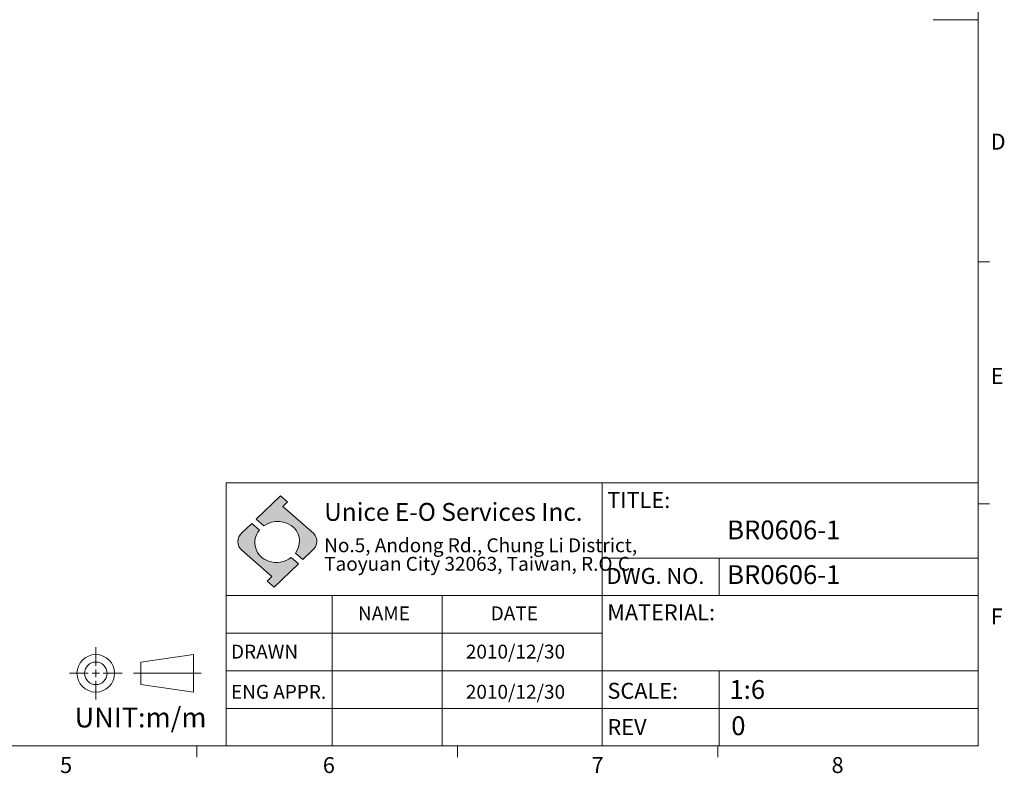
# Model space of a CAD drawing. Units: millimetres. Extents: x 5 to 289, y 4 to 204.
# Drawn here: x 158 to 289, y 4 to 105 of the extents above; entities that cross this region are included whole.
import ezdxf

# ---------------------------------------------------------------- set-up
doc = ezdxf.new("R2010")
doc.units = ezdxf.units.MM
doc.layers.add('DIM', color=7, linetype='Continuous')
doc.layers.add('SLD-0', color=7, linetype='Continuous', lineweight=15)
doc.styles.add('SLDTEXTSTYLE0', font='TXT', dxfattribs={"width": 0.605})
doc.styles.add('SLDTEXTSTYLE1', font='TXT', dxfattribs={"width": 0.7})

# ---------------------------------------------------------------- blocks, each defined once
blk = doc.blocks.new('SW_NOTE_1')
at = {"layer": 'SLD-0', "color": 0, "char_height": 1.8520833333, "attachment_point": 1, "style": 'SLDTEXTSTYLE1'}
for s, insert in [('No.5, Andong Rd., Chung Li District,', (0, 2.3874608764)), ('Taoyuan City 32063, Taiwan, R.O.C.', (0, -0.0819835382))]:
    blk.add_mtext(s, dxfattribs=dict(at, insert=insert))

msp = doc.modelspace()

# ---------------------------------------------------------------- hatches: boundary and pattern name
at = {"layer": 'DIM'}
h = msp.add_hatch(color=1, dxfattribs=at)
edge = h.paths.add_edge_path(flags=0)
edge.add_arc((192.5517408426381, 34.80996952779387), 3.18163670452787, 45.559292541600485, 125.83255551214879, ccw=False)
edge.add_arc((192.8693971333626, 35.35079133327204), 2.57756748834625, -38.05647115730852, 42.18150070042191, ccw=False)
edge.add_line((194.8989829764101, 33.7618811839304), (195.8844318693929, 32.90318424404091))
edge.add_line((195.8844318693929, 32.90318424404091), (197.1261131841866, 34.10761718644813))
edge.add_arc((196.2327208585245, 35.33556391826906), 1.518552937418266, 306.0377529468137, 403.4396461533867)
edge.add_line((197.3353407231968, 36.37970589030719), (193.2085848648535, 39.96888215894115))
edge.add_line((193.2085848648535, 39.96888215894115), (193.8328361667808, 40.57794058977847))
edge.add_line((193.8328361667808, 40.57794058977847), (192.9023296565967, 41.40813280962301))
edge.add_line((192.9023296565967, 41.40813280962301), (189.6667442081869, 38.2812125630089))
edge.add_line((189.6667442081869, 38.2812125630089), (190.6891520855355, 37.3894220358881))
h = msp.add_hatch(color=7, dxfattribs=at)
edge = h.paths.add_edge_path(flags=0)
edge.add_arc((192.4185754036743, 35.56416916649591), 3.045751395731247, 249.211220914341, 308.9221353953366)
edge.add_line((194.3321103649088, 33.19457310034203), (195.2969300261259, 32.34728631669968))
edge.add_line((195.2969300261259, 32.34728631669968), (192.0867900529701, 29.23024660393728))
edge.add_line((192.0867900529701, 29.23024660393728), (191.1459895974761, 30.04024367404728))
edge.add_line((191.1459895974761, 30.04024367404728), (191.7770415178913, 30.6561440645183))
edge.add_line((191.7770415178913, 30.6561440645183), (187.7678392076957, 34.14074790479299))
edge.add_arc((188.7827806372364, 35.2883082805535), 1.531992467805808, 130.2910647924867, 228.5093619070412, ccw=False)
edge.add_line((187.7920857897209, 36.45686492895354), (189.0987140446026, 37.71845200546106))
edge.add_line((189.0987140446026, 37.71845200546106), (190.113907892005, 36.82292010464327))
edge.add_arc((192.0871781953777, 35.17552741724848), 2.570544369711283, 140.1430462780655, 253.045252507401)

# ---------------------------------------------------------------- linework, layer by layer
at = {"color": 7, "linetype": 'Continuous', "lineweight": 0}
for p, q in [((285.6907965209, 8.1152464079), (285.6907965209, 201.3720275751)), ((185.6907965209, 43.1152464079), (285.6907965209, 43.1152464079)), ((185.6907965209, 8.1152464079), (185.6907965209, 43.1152464079)), ((235.6907965209, 8.1152464079), (235.6907965209, 43.1152464079)), ((235.6907965209, 33.1152464079), (285.6907965209, 33.1152464079)), ((251.237217675, 28.1152464079), (251.237217675, 33.1152464079)), ((185.6907965209, 28.1152464079), (285.6907965209, 28.1152464079)), ((199.7785887506, 8.1152464079), (199.7785887506, 28.1152464079)), ((214.4164086353, 8.1152464079), (214.4164086353, 28.1152464079)), ((185.6907965209, 23.1152464079), (235.6907965209, 23.1152464079)), ((168.3593775185, 21.2745192513), (168.3593775185, 18.7745192513)), ((181.3593775185, 20.2745192513), (174.3593775185, 19.2745192513)), ((181.3593775185, 15.2745192513), (181.3593775185, 20.2745192513)), ((174.3593775185, 19.2745192513), (174.3593775185, 16.2745192513)), ((164.8593775185, 17.7745192513), (167.3593775185, 17.7745192513)), ((167.8593775185, 17.7745192513), (168.8593775185, 17.7745192513)), ((168.3593775185, 18.2745192513), (168.3593775185, 17.2745192513)), ((169.3593775185, 17.7745192513), (171.8593775185, 17.7745192513)), ((173.3593775185, 17.7745192513), (182.3593775185, 17.7745192513)), ((185.6907965209, 18.1152464079), (235.6907965209, 18.1152464079)), ((251.237217675, 8.1152464079), (251.237217675, 18.1152464079)), ((168.3593775185, 16.7745192513), (168.3593775185, 14.2745192513)), ((174.3593775185, 16.2745192513), (181.3593775185, 15.2745192513)), ((185.6907965209, 13.1152464079), (285.6907965209, 13.1152464079)), ((8.6907965209, 8.1152464079), (285.6907965209, 8.1152464079))]:
    msp.add_line(p, q, dxfattribs=at)
at = {"color": 7, "linetype": 'Continuous', "lineweight": 15}
for p, q in [((285.6907965209, 104.7436369915), (279.6907965209, 104.7436369915)), ((285.6907965209, 72.5352464079), (287.1907965209, 72.5352464079)), ((285.6907965209, 40.3252464079), (287.1907965209, 40.3252464079)), ((235.6907965209, 18.1152464079), (285.6907965209, 18.1152464079)), ((181.8157965209, 8.1152464079), (181.8157965209, 6.6152464079)), ((216.4407965209, 8.1152464079), (216.4407965209, 6.6152464079)), ((251.0657965209, 8.1152464079), (251.0657965209, 6.6152464079))]:
    msp.add_line(p, q, dxfattribs=at)
at = {"color": 1, "lineweight": 0}
for p, q in [((189.6667442082, 38.281212563), (192.9023296566, 41.4081328096)), ((192.9023296566, 41.4081328096), (193.8328361668, 40.5779405898)), ((193.8328361668, 40.5779405898), (193.2085848649, 39.9688821589)), ((193.2085848649, 39.9688821589), (197.3353407232, 36.3797058903)), ((190.6891520855, 37.3894220359), (189.6667442082, 38.281212563)), ((195.8844318694, 32.903184244), (197.1261131842, 34.1076171864)), ((194.8989829764, 33.7618811839), (195.8844318694, 32.903184244))]:
    msp.add_line(p, q, dxfattribs=at)
at = {"lineweight": 0}
for p, q in [((189.0987140446, 37.7184520055), (187.7920857897, 36.456864929)), ((189.0987140446, 37.7184520055), (190.113907892, 36.8229201046)), ((187.7678392077, 34.1407479048), (191.7770415179, 30.6561440645)), ((194.3321103649, 33.1945731003), (195.2969300261, 32.3472863167)), ((195.2969300261, 32.3472863167), (192.086790053, 29.2302466039)), ((191.1459895975, 30.040243674), (191.7770415179, 30.6561440645)), ((192.086790053, 29.2302466039), (191.1459895975, 30.040243674))]:
    msp.add_line(p, q, dxfattribs=at)
at = {"color": 7, "linetype": 'Continuous', "lineweight": 0}
for radius in [2.499999999999972, 1.499999999999972]:
    msp.add_circle((168.3593775185, 17.7745192513), radius, dxfattribs=at)
at = {"color": 1, "lineweight": 0}
for centre, radius, start, end in [((192.5517408426, 34.8099695278), 3.18163670452787, 45.5592925416, 125.8325555121), ((192.8693971334, 35.3507913333), 2.577567488346229, 321.9435288427, 42.1815007004), ((196.2327208585, 35.3355639183), 1.518552937418275, 306.0377529468, 43.4396461534)]:
    msp.add_arc(centre, radius, start, end, dxfattribs=at)
at = {"lineweight": 0}
for centre, radius, start, end in [((192.0871781954, 35.1755274172), 2.570544369711287, 140.1430462781, 253.0452525074), ((188.7827806372, 35.2883082806), 1.531992467805797, 130.2910647925, 228.509361907), ((192.4185754037, 35.5641691665), 3.045751395731257, 249.2112209143, 308.9221353953)]:
    msp.add_arc(centre, radius, start, end, dxfattribs=at)

# ---------------------------------------------------------------- block references
at = {"layer": 'SLD-0', "color": 7}
msp.add_blockref('SW_NOTE_1', (198.7251893935, 33.3528202343), dxfattribs=at)

# ---------------------------------------------------------------- texts
at = {"color": 7, "linetype": 'Continuous', "lineweight": 0, "attachment_point": 1}
for s, insert, char_height, style in [('D', (287.3366041421, 89.5765106433), 2.1166666667, 'SLDTEXTSTYLE0'), ('E', (287.3366041421, 58.3870735409), 2.1166666667, 'SLDTEXTSTYLE0'), ('TITLE:', (236.3629907088, 41.8840658243), 2.1166666667, 'SLDTEXTSTYLE0'), ('Unice E-O Services Inc.', (198.7251893935, 40.4406774139), 2.38125, 'SLDTEXTSTYLE1'), ('BR0606-1', (252.3075599985, 38.1082117879), 2.5, 'SLDTEXTSTYLE0'), ('DWG. NO.', (236.2756316645, 31.7872213766), 2.1166666667, 'SLDTEXTSTYLE0'), ('BR0606-1', (252.3075599985, 32.1519195438), 2.5, 'SLDTEXTSTYLE0'), ('NAME', (203.2228367937, 26.683208308), 1.8520833333, 'SLDTEXTSTYLE0'), ('DATE', (220.8710155758, 26.683208308), 1.8520833333, 'SLDTEXTSTYLE0'), ('MATERIAL:', (236.3629907088, 26.9493089085), 2.1166666667, 'SLDTEXTSTYLE0'), ('F', (287.3366041421, 26.4006098464), 2.1166666667, 'SLDTEXTSTYLE0'), ('DRAWN', (186.3336086789, 21.5867148511), 1.8520833333, 'SLDTEXTSTYLE0'), ('2010/12/30', (217.5590538149, 21.5867148511), 1.8520833333, 'SLDTEXTSTYLE0'), ('ENG APPR.', (186.3336086789, 16.2403789724), 1.8520833333, 'SLDTEXTSTYLE0'), ('2010/12/30', (217.5590538149, 16.2403789724), 1.8520833333, 'SLDTEXTSTYLE0'), ('SCALE:', (236.3921866786, 16.5064795728), 2.1166666667, 'SLDTEXTSTYLE0'), ('1:6', (252.6088982507, 16.87117774), 2.5, 'SLDTEXTSTYLE0'), ('UNIT:m/m', (165.5426850804, 13.2208440369), 2.6458333333, 'SLDTEXTSTYLE0'), ('0', (252.8482239645, 12.0500370959), 2.5, 'SLDTEXTSTYLE0'), ('REV', (236.3921866786, 11.6853389288), 2.1166666667, 'SLDTEXTSTYLE0'), ('5', (163.6094031109, 6.6236223963), 2.1166666667, 'SLDTEXTSTYLE0'), ('6', (198.5452966885, 6.6236223963), 2.1166666667, 'SLDTEXTSTYLE0'), ('7', (234.2701453876, 6.6236223963), 2.1166666667, 'SLDTEXTSTYLE0'), ('8', (266.1858616964, 6.6236223963), 2.1166666667, 'SLDTEXTSTYLE0')]:
    msp.add_mtext(s, dxfattribs=dict(at, insert=insert, char_height=char_height, style=style))

doc.saveas('drawing.dxf')
